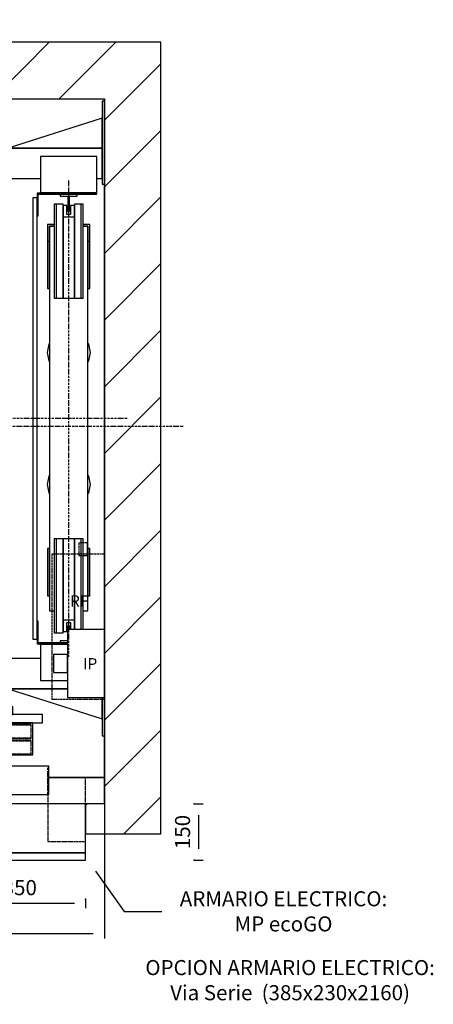
# Model space of a CAD drawing. Extents: x -732 to 50872, y -35 to 12430.
# Drawn here: x 5584 to 6683, y -11 to 2601 of the extents above; entities that cross this region are included whole.
import ezdxf

# ---------------------------------------------------------------- set-up
doc = ezdxf.new("R2010")
doc.units = 0
doc.header["$LTSCALE"] = 0.5
doc.header["$MEASUREMENT"] = 0
doc.linetypes.add('ACAD_ISO02W100', pattern=[15, 12, -3])
doc.linetypes.add('ACAD_ISO10W100', pattern=[18.5, 12, -3, 0.5, -3])
doc.layers.get('0').update_dxf_attribs({"linetype": 'CONTINUOUS'})
for name, color, linetype in [('1', 1, 'CONTINUOUS'), ('3', 5, 'ACAD_ISO02W100'), ('6', 7, 'CONTINUOUS'), ('7', 6, 'ACAD_ISO10W100'), ('8', 3, 'CONTINUOUS'), ('9', 7, 'CONTINUOUS')]:
    doc.layers.add(name, color=color, linetype=linetype)
doc.styles.add('LD', font='ARIALUNI.TTF')
doc.dimstyles.new('LIFT', dxfattribs={"dimtxt": 2, "dimasz": 1.5, "dimexe": 0.6, "dimexo": 0, "dimgap": 0.5, "dimtad": 1, "dimdec": 0, "dimzin": 0, "dimdsep": 46, "dimtxsty": 'LD', "dimcen": 0, "dimdle": 3.5, "dimclrd": 1, "dimclre": 1, "dimclrt": 5, "dimadec": 0, "dimazin": 0, "dimtfac": 1, "dimtdec": 0, "dimtix": 1, "dimtmove": 1, "dimatfit": 3, "dimfxl": 1, "dimtfillclr": 256, "dimtolj": 1, "dimtzin": 0, "dimarcsym": 0})

# ---------------------------------------------------------------- blocks, each defined once
blk = doc.blocks.new('LD_20170329102309_0000000D')
for p, q in [((-70, 1950), (-150, 1950)), ((-150, 1950), (-150, 1742)), ((0, 1950), (-70, 1950)), ((1920, 1950), (0, 1950)), ((2070, 1950), (1920, 1950)), ((2070, -150), (2070, 1950)), ((-70, 1800), (0, 1800)), ((-70, 1742), (-70, 1800)), ((0, 1712), (0, 1800)), ((0, 1800), (1920, 1800)), ((1920, 1794), (1920, 1800)), ((1920, 1800), (1920, -70)), ((-150, 1742), (-70, 1742)), ((0, 1740), (0, 1712)), ((0, 1709), (0, 1630)), ((0, 1630), (0, 1709)), ((1920, 392), (1920, 1574)), ((-150, 582), (-150, -150)), ((-70, 582), (-150, 582)), ((-70, 0), (-70, 582)), ((0, 210), (0, 176)), ((0, 0), (0, 210)), ((1920, 0), (1920, 110)), ((0, 0), (-70, 0)), ((120, 0), (0, 0)), ((0, 0), (0, -70)), ((0, -70), (0, 0)), ((60, 0), (120, 0)), ((123, 0), (202, 0)), ((202, 0), (123, 0)), ((1772, 0), (1920, 0)), ((1920, 0), (1772, 0)), ((1920, -70), (1920, 0)), ((-70, 0), (0, 0)), ((90, -70), (0, -70)), ((90, -150), (90, -70)), ((1520, -70), (1350, -70)), ((1350, -70), (1350, -99)), ((1870, -70), (1870, -150)), ((1920, -70), (1870, -70)), ((1350, -100), (1350, -150)), ((-150, -150), (-70, -150)), ((-70, -150), (0, -150)), ((0, -150), (90, -150)), ((1350, -150), (1520, -150)), ((1870, -150), (1920, -150)), ((1920, -150), (2070, -150))]:
    blk.add_line(p, q)
blk = doc.blocks.new('LD_20170329102309_0000000E')
for p, q in [((0, 90), (-98, 90)), ((-98, 90), (-98, -90)), ((0, -90), (0, 90)), ((-98, 24), (-135, 24)), ((-135, 24), (-135, 22.2)), ((-135, 22.2), (-135, 17)), ((-135, 17), (-135, 9.2)), ((-135, 9.2), (-135, 0)), ((-135, 0), (-135, -9.2)), ((-98, 22.2), (-98, 24)), ((-98, 17), (-98, 22.2)), ((-98, 9.2), (-98, 17)), ((-98, 0), (-98, 9.2)), ((-98, -9.2), (-98, 0)), ((-135, -9.2), (-135, -17)), ((-135, -17), (-135, -22.2)), ((-135, -22.2), (-135, -24)), ((-135, -24), (-98, -24)), ((-98, -17), (-98, -9.2)), ((-98, -22.2), (-98, -17)), ((-98, -24), (-98, -22.2)), ((-98, -90), (0, -90))]:
    blk.add_line(p, q)
blk = doc.blocks.new('LD_20170329102309_00000010')
for p, q in [((175, 80), (-175, 80)), ((-175, 80), (-175, -50)), ((175, -50), (175, 80)), ((-374, 75), (-375, 75)), ((-375, 75), (-375, 50)), ((-374, 51), (-374, 75)), ((-175, 75), (-176, 75)), ((-176, 75), (-176, 51)), ((-175, 50), (-175, 75)), ((-375, 50), (-175, 50)), ((-176, 51), (-374, 51)), ((-175, -50), (175, -50)), ((-175, -50), (-175, -50.5)), ((-175, -50.5), (-175, -70)), ((175, -50.5), (-175, -50.5)), ((175, -50.5), (175, -50)), ((175, -70), (175, -50.5)), ((-175, -70), (175, -70)), ((-112, -70), (-112, -85)), ((-82, -70), (-112, -70)), ((-82, -85), (-82, -70)), ((-112, -85), (-82, -85))]:
    blk.add_line(p, q)
at = {"layer": '3'}
for p, q in [((75, 150), (75, -20)), ((175, 150), (75, 150)), ((175, -20), (175, 150)), ((75, -20), (175, -20))]:
    blk.add_line(p, q, dxfattribs=at)
blk = doc.blocks.new('*D186')
at = {"layer": '9', "color": 1}
for p, q in [((6047.2, 521.3), (6071.2, 521.3)), ((6059.2, 491.3), (6059.2, 401.3)), ((6047.2, 371.3), (6071.2, 371.3))]:
    blk.add_line(p, q, dxfattribs=at)
for p in [(6047.4, 521.3), (6047.4, 371.3)]:
    blk.add_point(p, dxfattribs=at)
for points in [[(6059.2, 521.3), (6064.2, 491.3), (6054.2, 491.3), (6059.2, 521.3)], [(6059.2, 371.3), (6054.2, 401.3), (6064.2, 401.3), (6059.2, 371.3)]]:
    blk.add_solid(points, dxfattribs=at)
at = {"layer": '9', "color": 5, "insert": (6049.2, 446.3), "char_height": 40, "attachment_point": 8, "rotation": 90, "style": 'LD'}
blk.add_mtext('150', dxfattribs=at)
blk = doc.blocks.new('*D188')
at = {"layer": '9', "color": 1}
for p, q in [((5409.2, 268.3), (5409.2, 244.3)), ((5759.2, 268.3), (5759.2, 244.3)), ((5729.2, 256.3), (5439.2, 256.3))]:
    blk.add_line(p, q, dxfattribs=at)
for p in [(5409.2, 268.1), (5759.2, 268.1)]:
    blk.add_point(p, dxfattribs=at)
for points in [[(5409.2, 256.3), (5439.2, 261.3), (5439.2, 251.3), (5409.2, 256.3)], [(5759.2, 256.3), (5729.2, 251.3), (5729.2, 261.3), (5759.2, 256.3)]]:
    blk.add_solid(points, dxfattribs=at)
at = {"layer": '9', "color": 5, "insert": (5584.2, 266.3), "char_height": 40, "attachment_point": 8, "style": 'LD'}
blk.add_mtext('350', dxfattribs=at)
blk = doc.blocks.new('LD_20170329102309_00000011')
for p, q in [((-520, 130), (-600, 130)), ((-600, 130), (-600, 9.9)), ((-597, 127), (-520, 127)), ((-597, 3), (-597, 127)), ((-520, 127), (-520, 130)), ((-515, 130), (-518, 130)), ((-518, 130), (-518, 85)), ((1052, 130), (-515, 130)), ((-515, 130), (-515, 88)), ((-515, 88), (-515, 130)), ((1.95, 128), (-503.95, 128)), ((-503.95, 128), (-503.95, 96)), ((1.95, 96), (1.95, 128)), ((1052, 55), (1052, 130)), ((-518, 85), (-503, 85)), ((-500, 88), (-515, 88)), ((-515, 85), (-515, 55)), ((-503.95, 96), (1.95, 96)), ((-503, 85), (-503, 3)), ((-500, 0), (-500, 88)), ((503.95, 91), (-1.95, 91)), ((-1.95, 91), (-1.95, 59)), ((503.95, 59), (503.95, 91)), ((-515, 55), (-503, 55)), ((-500, 55), (1052, 55)), ((-1.95, 59), (503.95, 59)), ((500, 55), (500, 0)), ((518, 55), (500, 55)), ((518, 52), (518, 55)), ((503, 3), (503, 52)), ((503, 52), (518, 52)), ((600, 50), (582, 50)), ((582, 50), (582, 47)), ((582, 47), (597, 47)), ((597, 47), (597, 3)), ((600, 9.9), (600, 50)), ((-600, 9.9), (-600, -0.1)), ((-599.9, 9.9), (-600, 9.9)), ((-599.9, -0.1), (-599.9, 9.9)), ((-599.9, 0), (-500, 0)), ((-503, 3), (-597, 3)), ((500, 0), (599.9, 0)), ((597, 3), (503, 3)), ((599.9, 9.9), (599.9, -0.1)), ((600, 9.9), (599.9, 9.9)), ((600, -0.1), (600, 9.9)), ((-600, -0.1), (-599.9, -0.1)), ((599.9, -0.1), (600, -0.1))]:
    blk.add_line(p, q)
at = {"layer": '7'}
for p, q in [((-600, 130), (-600, 55)), ((1050, 130), (-600, 130)), ((1050, 55), (1050, 130)), ((-600, 55), (1050, 55))]:
    blk.add_line(p, q, dxfattribs=at)
at = {"layer": '8'}
for p, q in [((-504, 120), (2, 120)), ((-504, 112), (2, 112)), ((-504, 104), (2, 104)), ((-2, 83), (504, 83)), ((-2, 75), (504, 75)), ((-2, 67), (504, 67))]:
    blk.add_line(p, q, dxfattribs=at)
blk = doc.blocks.new('LD_20170329102309_0000001B')
at = {"layer": '7'}
for p, q in [((0, -1142), (0, 1078)), ((-980, 0), (1360, 0))]:
    blk.add_line(p, q, dxfattribs=at)
blk = doc.blocks.new('LD_20170329102309_0000002D')
for p, q in [((-504.5, 85), (-535, 85)), ((-535, 85), (-535, 0)), ((509.95, 80), (-4.95, 80)), ((-4.95, 80), (-4.95, 43)), ((509.95, 43), (509.95, 80)), ((1010, 85), (520, 85)), ((1010, 0), (1010, 85)), ((-504.5, 38), (-509.95, 38)), ((-509.95, 38), (-509.95, 5)), ((4.95, 38), (-501.5, 38)), ((-4.95, 43), (509.95, 43)), ((4.95, 1), (4.95, 38)), ((-535, 0), (1010, 0)), ((-509.95, 2), (-509.95, 1)), ((-509.95, 1), (4.95, 1))]:
    blk.add_line(p, q)
at = {"layer": '1'}
for p, q in [((-495, 352), (-535, 352)), ((-535, 352), (-535, 112)), ((-495, 234), (-495, 352)), ((485, 352), (445, 352)), ((445, 352), (445, 112)), ((485, 112), (485, 352)), ((-373, 234), (-501, 234)), ((-501, 234), (-501, 107)), ((-373, 107), (-373, 234)), ((-122.5, 188), (-325.5, 188)), ((-325.5, 188), (-325.5, 107)), ((-122.5, 107), (-122.5, 188)), ((-535, 112), (-501, 112)), ((-501, 112), (-535, 112)), ((-535, 112), (-535, 107)), ((1035, 107), (-535, 107)), ((-535, 107), (-535, 85)), ((-535, 107), (-501, 107)), ((-501, 107), (-373, 107)), ((-325.5, 107), (-122.5, 107)), ((445, 112), (485, 112)), ((485, 112), (445, 112)), ((445, 112), (445, 107)), ((445, 107), (485, 107)), ((485, 107), (485, 112)), ((957, 127), (917, 127)), ((917, 127), (917, 107)), ((917, 107), (957, 107)), ((957, 107), (957, 127)), ((1035, 85), (1035, 107)), ((-535, 85), (1035, 85))]:
    blk.add_line(p, q, dxfattribs=at)
at = {"layer": '3'}
for p, q in [((1005, 80), (905, 80)), ((905, 80), (905, 79)), ((905, 79), (1004, 79)), ((1004, 79), (1004, 44)), ((1005, 43), (1005, 80)), ((1004, 44), (905, 44)), ((905, 44), (905, 43)), ((905, 43), (1005, 43)), ((1005, 38), (905, 38)), ((905, 38), (905, 37)), ((905, 37), (1004, 37)), ((1004, 37), (1004, 2)), ((1005, 1), (1005, 38)), ((1004, 2), (905, 2)), ((905, 2), (905, 1)), ((905, 1), (1005, 1))]:
    blk.add_line(p, q, dxfattribs=at)
at = {"layer": '7'}
for p, q in [((238, 305), (238, 189)), ((400, 305), (238, 305)), ((400, 189), (400, 305)), ((238, 189), (400, 189)), ((0, 145), (0, -190))]:
    blk.add_line(p, q, dxfattribs=at)
at = {"layer": '8'}
for p, q in [((-5, 70.75), (510, 70.75)), ((-5, 61.5), (510, 61.5)), ((-5, 52.25), (510, 52.25)), ((-510, 28.75), (5, 28.75)), ((-510, 19.5), (5, 19.5)), ((-510, 10.25), (5, 10.25))]:
    blk.add_line(p, q, dxfattribs=at)
blk = doc.blocks.new('LD_20170329102309_00000035')
for p, q in [((-32.5, 569), (-38.5, 569)), ((-38.5, 569), (-38.5, 319)), ((-15, 569), (-38.5, 569)), ((-38.5, 569), (-38.5, 319)), ((-32.5, 319), (-32.5, 569)), ((-15, 319), (-15, 569)), ((38.5, 569), (15, 569)), ((15, 569), (15, 319)), ((38.5, 569), (32.5, 569)), ((32.5, 569), (32.5, 319)), ((38.5, 319), (38.5, 569)), ((38.5, 319), (38.5, 569)), ((-15, 535), (-15, 319)), ((-15, 535), (-15, 319)), ((15, 319), (15, 535)), ((15, 319), (15, 535)), ((-56, 515), (-56, 470)), ((-38.5, 515), (-56, 515)), ((-38.5, 510), (-51, 510)), ((-51, 510), (-51, -510)), ((-51, 470), (-51, 510)), ((-51, 510), (-38.5, 510)), ((56, 515), (38.5, 515)), ((51, 510), (38.5, 510)), ((38.5, 510), (51, 510)), ((51, -510), (51, 510)), ((51, 510), (51, 470)), ((56, 470), (56, 515)), ((-51, 470), (-56, 470)), ((-56, 470), (-56, 345)), ((-51, 345), (-51, 470)), ((56, 470), (51, 470)), ((51, 470), (51, 345)), ((56, 345), (56, 470)), ((-56, 345), (-51, 345)), ((51, 345), (56, 345)), ((-38.5, 319), (-32.5, 319)), ((-38.5, 319), (-15, 319)), ((-15, 319), (15, 319)), ((-15, 319), (15, 319)), ((15, 319), (38.5, 319)), ((32.5, 319), (38.5, 319)), ((-32.5, -319), (-38.5, -319)), ((-38.5, -319), (-38.5, -569)), ((-15, -319), (-38.5, -319)), ((-38.5, -319), (-38.5, -569)), ((-32.5, -569), (-32.5, -319)), ((15, -319), (-15, -319)), ((-15, -319), (-15, -535)), ((15, -319), (-15, -319)), ((-15, -319), (-15, -535)), ((-15, -569), (-15, -319)), ((15, -535), (15, -319)), ((15, -535), (15, -319)), ((38.5, -319), (15, -319)), ((15, -319), (15, -560)), ((38.5, -319), (32.5, -319)), ((32.5, -319), (32.5, -560)), ((38.5, -560), (38.5, -319)), ((38.5, -560), (38.5, -319)), ((-51, -345), (-56, -345)), ((-56, -345), (-56, -470)), ((-51, -470), (-51, -345)), ((56, -345), (51, -345)), ((51, -345), (51, -470)), ((56, -470), (56, -345)), ((-56, -470), (-51, -470)), ((51, -470), (56, -470)), ((-51, -510), (-38.5, -510)), ((38.5, -510), (51, -510)), ((-38.5, -569), (-32.5, -569)), ((-38.5, -569), (-15, -569))]:
    blk.add_line(p, q)
blk = doc.blocks.new('LD_20170329102309_00000036')
for p, q in [((-15, 15), (-15, -15)), ((15, 15), (-15, 15)), ((-4.75, -15), (-4.75, 9)), ((-4.75, 9), (4.75, 9)), ((4.75, 9), (4.75, -10)), ((15, -10), (15, 15)), ((-15, -15), (-4.75, -15))]:
    blk.add_line(p, q)
blk = doc.blocks.new('LD_20170329102309_00000037')
for p, q in [((-4.75, 15), (-15, 15)), ((-15, 15), (-15, -15)), ((-4.75, -9), (-4.75, 15)), ((15, 15), (4.75, 15)), ((4.75, 15), (4.75, -9)), ((15, -15), (15, 15)), ((-15, -15), (15, -15)), ((4.75, -9), (-4.75, -9))]:
    blk.add_line(p, q)
blk = doc.blocks.new('LD_20170329102309_0000003A')
for p, q in [((2.5, 22.5), (-2.5, 22.5)), ((-2.5, 22.5), (-2.5, 12.5)), ((2.5, 12.5), (2.5, 22.5)), ((-3, -17.5), (-22.5, -17.5)), ((-22.5, -17.5), (-22.5, -22.5)), ((-22.5, -22.5), (-3, -22.5))]:
    blk.add_line(p, q)
blk = doc.blocks.new('LD_20170329102309_0000003B')
for p, q in [((22.5, 22.5), (-22.5, 22.5)), ((-22.5, 22.5), (-22.5, 17.5)), ((-22.5, 17.5), (-2.5, 17.5)), ((-2.5, 17.5), (-2.5, -22.5)), ((2.5, -22.5), (2.5, 17.5)), ((2.5, 17.5), (22.5, 17.5)), ((22.5, 17.5), (22.5, 22.5)), ((-2.5, -22.5), (2.5, -22.5))]:
    blk.add_line(p, q)
blk = doc.blocks.new('LD_20170329102309_0000003C')
for p, q in [((-53.1, 22), (-57.5, 0)), ((-57.5, 0), (-53.1, -22)), ((-51, 25.2), (-53.1, 22)), ((53.1, 22), (51, 25.2)), ((57.5, 0), (53.1, 22)), ((53.1, -22), (57.5, 0)), ((-53.1, -22), (-51, -25.2)), ((51, -25.2), (53.1, -22))]:
    blk.add_line(p, q)
blk = doc.blocks.new('LD_20170329102309_0000003D')
for p, q in [((-53.1, 22), (-57.5, 0)), ((-57.5, 0), (-53.1, -22)), ((-51, 25.2), (-53.1, 22)), ((53.1, 22), (51, 25.2)), ((57.5, 0), (53.1, 22)), ((-53.1, -22), (-51, -25.2)), ((51, -25.2), (53.1, -22)), ((53.1, -22), (57.5, 0))]:
    blk.add_line(p, q)
blk = doc.blocks.new('LD_20170329102309_0000003E')
at = {"layer": '7'}
blk.add_line((0, -632.5), (0, 632.5), dxfattribs=at)
blk = doc.blocks.new('LD_20170329102309_0000003F')
at = {"layer": '7'}
blk.add_line((60, 0), (-275, 0), dxfattribs=at)
blk = doc.blocks.new('LD_20170329102309_00000040')
for p, q in [((0, 842), (-6, 842)), ((-6, 842), (-6, 622)), ((0, 622), (0, 842)), ((-6, 797), (-256, 717)), ((-6, 717), (-6, 797)), ((-465, 717), (-465, 637)), ((-6, 717), (-465, 717)), ((-258, 712), (-452, 712)), ((-452, 712), (-452, 657)), ((-258, 657), (-258, 712)), ((-256, 717), (-6, 717)), ((-6, 637), (-6, 717)), ((-20, 695), (-170, 695)), ((-170, 695), (-170, 599)), ((-20, 599), (-20, 695)), ((-258, 657), (-452, 657)), ((-452, 657), (-452, 637)), ((-258, 637), (-258, 657)), ((-465, 637), (-452, 637)), ((-258, 637), (-452, 637)), ((-452, 637), (-452, 632)), ((-452, 637), (-258, 637)), ((-452, 632), (-258, 632)), ((-258, 637), (-170, 637)), ((-258, 632), (-258, 637)), ((-20, 637), (-6, 637)), ((-6, 622), (0, 622)), ((-170, 599), (-20, 599)), ((-20, 599), (-170, 599)), ((-170, 599), (-170, 598)), ((-37, 595), (-20, 595)), ((-20, 595), (-20, 599)), ((-170, -598), (-170, -599)), ((-170, -599), (-170, -695)), ((-98, -599), (-170, -599)), ((-170, -599), (-98, -599)), ((-463, -637), (-464, -637)), ((-433, -637), (-258, -637)), ((-258, -637), (-433, -637)), ((-258, -637), (-258, -633.5)), ((-170, -637), (-258, -637)), ((-258, -662), (-258, -637)), ((-465, -657), (-465, -717)), ((-452, -656.7), (-452, -662)), ((-452, -662), (-452, -712)), ((-452, -662), (-258, -662)), ((-258, -712), (-258, -662)), ((-170, -695), (-98, -695)), ((-465, -717), (-98, -717)), ((-452, -712), (-258, -712)), ((-98, -717), (-256, -717)), ((-256, -717), (-6, -797)), ((-6, -740), (-6, -842)), ((-6, -797), (-6, -740)), ((0, -842), (0, -740)), ((-6, -842), (0, -842))]:
    blk.add_line(p, q)
blk = doc.blocks.new('LD_20170329102309_00000041')
for p, q in [((0, 585), (-11, 585)), ((-11, 585), (-11, -585)), ((0, 598), (0, 538)), ((142, 598), (0, 598)), ((0, -585), (0, 585)), ((3, 538), (3, 595)), ((3, 595), (142, 595)), ((142, 595), (142, 598)), ((0, 538), (3, 538)), ((0, -538), (0, -598)), ((3, -538), (0, -538)), ((3, -595), (3, -538)), ((-11, -585), (0, -585)), ((0, -598), (81, -598)), ((81, -595), (3, -595))]:
    blk.add_line(p, q)
blk = doc.blocks.new('*D241')
at = {"layer": '9', "color": 1}
for p, q in [((3889.2, 591.3), (3889.2, 164.3)), ((5809.2, 591.3), (5809.2, 164.3)), ((5779.2, 176.3), (3919.2, 176.3))]:
    blk.add_line(p, q, dxfattribs=at)
for p in [(3889.2, 591.1), (5809.2, 591.1)]:
    blk.add_point(p, dxfattribs=at)
for points in [[(3889.2, 176.3), (3919.2, 181.3), (3919.2, 171.3), (3889.2, 176.3)], [(5809.2, 176.3), (5779.2, 171.3), (5779.2, 181.3), (5809.2, 176.3)]]:
    blk.add_solid(points, dxfattribs=at)
at = {"layer": '9', "color": 5, "insert": (4849.2, 186.3), "char_height": 40, "attachment_point": 8, "style": 'LD'}
blk.add_mtext('ANCHO HUECO 1920', dxfattribs=at)
blk = doc.blocks.new('LD_20170329102309_00000043')
at = {"layer": '3'}
for p, q in [((-45.3, 222.5), (-67.8, 222.5)), ((-67.8, 222.5), (-67.8, 188.5)), ((-45.3, 222.5), (-67.8, 222.5)), ((-67.8, 222.5), (-67.8, 188.5)), ((-45.3, 188.5), (-45.3, 222.5)), ((-45.3, 188.5), (-45.3, 222.5)), ((0, 213), (-1, 213)), ((-1, 213), (-1, 192.5)), ((0, 213), (-1, 213)), ((-1, 213), (-1, 192.5)), ((0, 192.5), (0, 213)), ((0, 192.5), (0, 213)), ((0, 192.5), (-140, 192.5)), ((-140, 192.5), (-140, -192.5)), ((0, 192.5), (-140, 192.5)), ((-140, 192.5), (-140, -192.5)), ((-67.8, 188.5), (-45.3, 188.5)), ((-67.8, 188.5), (-45.3, 188.5)), ((-1, 192.5), (0, 192.5)), ((-1, 192.5), (0, 192.5)), ((0, -192.5), (0, 192.5)), ((0, -192.5), (0, 192.5)), ((-140, -192.5), (0, -192.5)), ((-140, -192.5), (0, -192.5)), ((0, -192.5), (-1, -192.5)), ((-1, -192.5), (-1, -213)), ((0, -192.5), (-1, -192.5)), ((-1, -192.5), (-1, -213)), ((0, -213), (0, -192.5)), ((0, -213), (0, -192.5)), ((-1, -213), (0, -213)), ((-1, -213), (0, -213))]:
    blk.add_line(p, q, dxfattribs=at)
blk = doc.blocks.new('LD_20170329102309_00000045')
at = {"layer": '8'}
for p, q in [((-150, 1794.5), (5.5, 1950)), ((32.2, 1800), (182.2, 1950)), ((209, 1800), (359, 1950)), ((385.8, 1800), (535.8, 1950)), ((562.6, 1800), (712.6, 1950)), ((739.3, 1800), (889.3, 1950)), ((916.1, 1800), (1066.1, 1950)), ((1092.9, 1800), (1242.9, 1950)), ((1269.7, 1800), (1419.7, 1950)), ((1446.4, 1800), (1596.4, 1950)), ((1623.2, 1800), (1773.2, 1950)), ((1800, 1800), (1950, 1950)), ((1800, 1800), (1950, 1950)), ((1920, 1743.2), (2070, 1893.2)), ((1920, 1566.4), (2070, 1716.4)), ((1920, 1389.7), (2070, 1539.7)), ((1920, 1212.9), (2070, 1362.9)), ((1920, 1036.1), (2070, 1186.1)), ((1920, 859.3), (2070, 1009.3)), ((1920, 682.6), (2070, 832.6)), ((1920, 505.8), (2070, 655.8)), ((-150, 557.1), (-125.1, 582)), ((1920, 329), (2070, 479)), ((-150, 380.3), (-70, 460.3)), ((1920, 152.2), (2070, 302.2)), ((-150, 203.6), (-70, 283.6)), ((-150, 26.8), (-70, 106.8)), ((1920, -24.5), (2070, 125.5)), ((-150, -150), (0, 0)), ((-150, -150), (0, 0)), ((1971.3, -150), (2070, -51.3)), ((1870, -74.5), (1874.5, -70)), ((26.8, -150), (90, -86.8))]:
    blk.add_line(p, q, dxfattribs=at)
blk = doc.blocks.new('LD_20170329102309_00000046')
for p, q in [((1896.1, -248.4), (1972.2, -355.4)), ((1972.2, -355.4), (2072.2, -355.4))]:
    blk.add_line(p, q)
blk.add_solid([(1855.5, -191.3), (1905.6, -241.6), (1886.6, -255.1), (1855.5, -191.3)])
at = {"insert": (2395.8, -355.4), "char_height": 40, "width": 800, "attachment_point": 5, "style": 'LD'}
blk.add_mtext('\\fArial Unicode MS|b0|i0|u0;\\C256;ARMARIO ELECTRICO:\\PMP ecoGO', dxfattribs=at)

msp = doc.modelspace()

# ---------------------------------------------------------------- block references
at = {"layer": '6'}
for name, p in [('LD_20170329102309_0000001B', (4659.2, 1523.3)), ('LD_20170329102309_0000000D', (3889.2, 591.3)), ('LD_20170329102309_00000045', (3889.2, 591.3)), ('LD_20170329102309_00000040', (5809.2, 1543.3)), ('LD_20170329102309_0000003E', (5714.2, 1543.3)), ('LD_20170329102309_00000041', (5630.2, 1543.3)), ('LD_20170329102309_0000003B', (5714.2, 2115.8)), ('LD_20170329102309_00000035', (5714.2, 1543.3)), ('LD_20170329102309_00000037', (5714.2, 2093.3)), ('LD_20170329102309_0000003C', (5714.2, 1718.3)), ('LD_20170329102309_0000003F', (5809.2, 1543.3)), ('LD_20170329102309_0000003D', (5714.2, 1368.3)), ('LD_20170329102309_00000043', (5809.2, 991.3)), ('LD_20170329102309_0000002D', (4609.2, 651.3)), ('LD_20170329102309_0000003A', (5714.2, 970.8)), ('LD_20170329102309_00000036', (5714.2, 993.3)), ('LD_20170329102309_0000000E', (5809.2, 893.3)), ('LD_20170329102309_00000011', (4609.2, 491.3)), ('LD_20170329102309_00000010', (5584.2, 441.3)), ('LD_20170329102309_00000046', (3889.2, 591.3))]:
    msp.add_blockref(name, p, dxfattribs=at)

# ---------------------------------------------------------------- texts
at = {"char_height": 30, "style": 'LD'}
for s, insert, attachment_point in [('\\fArial Unicode MS|b0|i0|u0;\\C256;RF', (5717.7, 1059.2), 4), ('\\fArial Unicode MS|b0|i0|u0;\\C256;IP', (5771, 907.7), 2)]:
    msp.add_mtext(s, dxfattribs=dict(at, insert=insert, attachment_point=attachment_point))
at = {"insert": (6302.4, 106.7), "char_height": 40, "width": 1000, "attachment_point": 2, "style": 'LD'}
msp.add_mtext('\\fArial Unicode MS|b0|i0|u0;\\C256;OPCION ARMARIO ELECTRICO:\\PVia Serie  (385x230x2160)', dxfattribs=at)

# ---------------------------------------------------------------- dimensions: what is measured, and where the dimension line sits
at = {"layer": '9'}
dim = msp.add_linear_dim(base=(4849.2, 176.3), p1=(3889.2, 591.3), p2=(5809.2, 591.3), text='ANCHO HUECO <>', dimstyle='LIFT', override={"dimscale": 20, "dimtix": 1}, dxfattribs=at)
dim.commit()
dim.dimension.update_dxf_attribs({"geometry": '*D241', "text_midpoint": (4849.2, 176.3)})
dim = msp.add_linear_dim(base=(6059.2, 446.3), p1=(6047.2, 371.3), p2=(6047.2, 521.3), angle=90, dimstyle='LIFT', override={"dimscale": 20, "dimtix": 1}, dxfattribs=at)
dim.commit()
dim.dimension.update_dxf_attribs({"geometry": '*D186', "text_midpoint": (6059.2, 446.3)})
dim = msp.add_linear_dim(base=(5584.2, 256.3), p1=(5409.2, 268.3), p2=(5759.2, 268.3), dimstyle='LIFT', override={"dimscale": 20, "dimtix": 1}, dxfattribs=at)
dim.commit()
dim.dimension.update_dxf_attribs({"geometry": '*D188', "text_midpoint": (5584.2, 256.3)})

doc.saveas('drawing.dxf')
